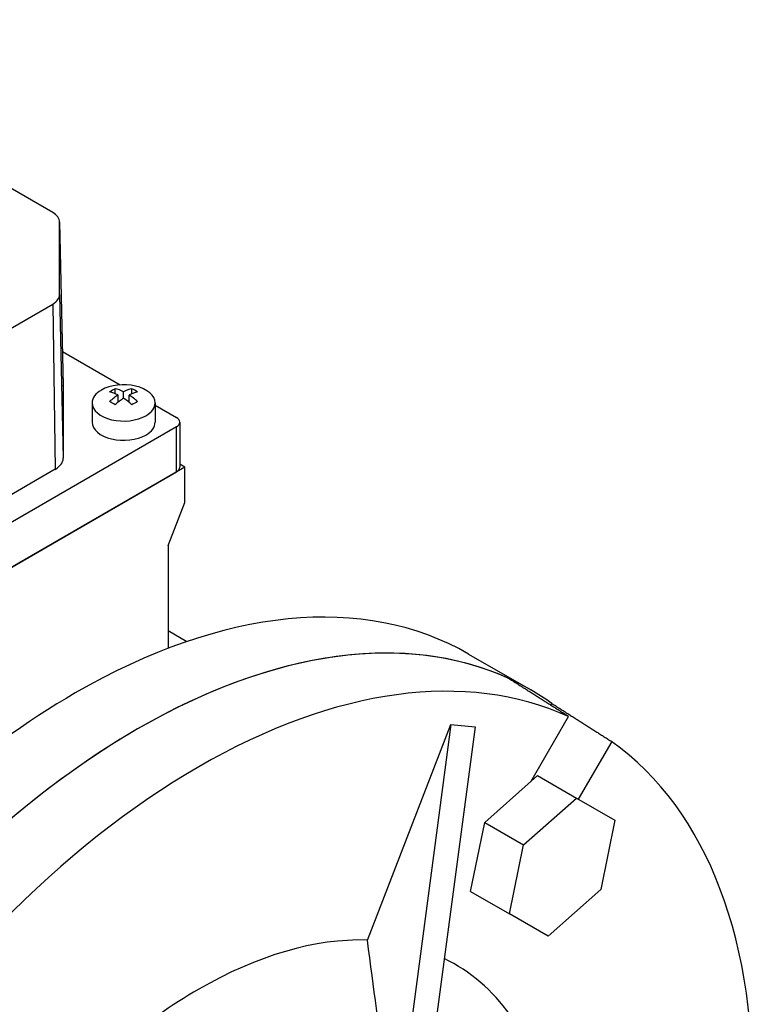
# Model space of a CAD drawing. Extents: x -2501 to 943, y -647 to 1837.
# Drawn here: x 222 to 316, y 693 to 818 of the extents above; entities that cross this region are included whole.
import ezdxf

# ---------------------------------------------------------------- set-up
doc = ezdxf.new("R2010")
doc.units = 0
doc.header["$MEASUREMENT"] = 0
doc.layers.add('View', color=7, linetype='Continuous')

msp = doc.modelspace()

# ---------------------------------------------------------------- linework, layer by layer
at = {"layer": 'View'}
for p, q in [((225.91, 793.42), (183.47, 817.92)), ((226.79, 792.21), (227.23, 771.4)), ((226.79, 783.01), (226.79, 792.19)), ((226.79, 792.19), (227.23, 771.37)), ((226.79, 783.01), (227.23, 762.19)), ((183.47, 757.29), (225.91, 781.79)), ((225.91, 781.79), (226.22, 760.79)), ((227.14, 775.77), (234.48, 771.53)), ((227.23, 771.37), (227.23, 762.19)), ((233.86, 770.39), (233.86, 771.02)), ((235.98, 770.39), (235.98, 771.02)), ((234.21, 769.29), (234.21, 770.23)), ((234.92, 769.82), (234.92, 770.64)), ((235.62, 769.29), (235.62, 770.23)), ((230.92, 769.23), (230.92, 766.78)), ((238.92, 769.23), (238.92, 766.78)), ((238.92, 768.96), (241.63, 767.39)), ((241.63, 766.17), (174.46, 727.39)), ((241.63, 760.45), (241.63, 766.17)), ((242.07, 766.78), (242.07, 761.07)), ((242.7, 761.07), (173.4, 721.06)), ((226.22, 760.79), (183.78, 736.29)), ((242.7, 761.07), (242.07, 761.43)), ((242.7, 756.58), (242.7, 761.07)), ((174.46, 721.67), (241.63, 760.45)), ((240.57, 751.11), (242.7, 756.58)), ((240.57, 751.11), (240.57, 738.04)), ((240.57, 740.29), (242.97, 738.9)), ((278.77, 737.32), (286.69, 732.75)), ((289.22, 730.79), (289.36, 731.03)), ((286.7, 721.16), (291.45, 729.38)), ((265.9, 700.98), (276.52, 728.36)), ((276.52, 728.36), (270.52, 683.09)), ((276.52, 728.36), (279.58, 728.08)), ((279.58, 728.08), (273.58, 682.82)), ((296.95, 726.2), (292.71, 718.87)), ((286.7, 721.16), (287.51, 721.88)), ((287.51, 721.88), (292.46, 719.02)), ((280.81, 715.93), (286.7, 721.16)), ((285.76, 713.08), (292.46, 719.02)), ((292.46, 719.02), (297.37, 716.19)), ((279.01, 707.16), (280.81, 715.93)), ((280.81, 715.93), (285.76, 713.08)), ((297.37, 716.19), (295.57, 707.41)), ((283.96, 704.3), (285.76, 713.08)), ((279.01, 707.16), (283.96, 704.3)), ((295.57, 707.41), (288.87, 701.47)), ((288.87, 701.47), (283.96, 704.3))]:
    msp.add_line(p, q, dxfattribs=at)
for centre, major_axis, start_param, end_param in [((223.79, 792.19), (3, 0), 0.012343, 0.785398), ((223.79, 792.19), (3, 0), 0, 0.012343), ((223.79, 783.01), (3, 0), 5.49779, 6.28319), ((223.79, 771.37), (-3.45, 0), -3.12925, -3.11691), ((223.79, 771.37), (-3.45, 0), -3.14159, -3.12925), ((234.92, 769.23), (4, 0), 2.35619, 3.14159), ((234.92, 769.23), (4, 0), 0, 2.35619), ((233.5, 765.36), (3.35, 5.81), -5.57239, -5.42318), ((235.27, 764.75), (3.49, -6.05), -3.85532, -3.63648), ((234.56, 764.75), (3.49, 6.05), -5.7883, -5.56946), ((236.33, 765.36), (3.35, -5.81), -4.0016, -3.85239), ((234.56, 764.34), (-3.49, 6.05), 5.56946, 5.7883), ((234.56, 764.75), (3.49, 6.05), -5.42611, -5.20727), ((235.27, 764.34), (-3.49, -6.05), 3.99866, 4.21751), ((234.56, 764.34), (-3.49, 6.05), 5.20727, 5.42611), ((235.27, 764.34), (-3.49, -6.05), 3.63648, 3.85532), ((235.27, 764.75), (3.49, -6.05), -4.21751, -3.99866), ((234.92, 769.23), (4, 0), 3.14159, 5.49779), ((233.5, 763.72), (-3.35, 5.81), 5.42318, 5.57239), ((236.33, 763.72), (-3.35, -5.81), 3.85239, 4.0016), ((234.92, 769.23), (4, 0), 5.49779, 6.283185), ((240.57, 766.78), (-1.5, 0), -3.14159, -2.35619), ((234.92, 766.78), (-4, 0), 0, 2.356195), ((234.92, 766.78), (-4, 0), -3.92699, -3.14159), ((240.57, 766.78), (-1.5, 0), -3.92699, -3.14159), ((223.79, 762.19), (-3.45, 0), -3.92699, -3.14159), ((240.57, 761.07), (1.5, 0), 5.49779, 6.283185), ((228.77, 650.72), (50, 86.6), 0, 0.785395), ((236.69, 646.15), (50, 86.6), 0, 0.785395), ((236.69, 646.15), (-50, -86.6), 3.19662, 3.92699), ((244.46, 641.65), (-49.81, -86.27), 3.19683, 3.92699), ((228.77, 650.72), (50, 86.6), -5.49779, -3.42405), ((236.69, 646.15), (50, 86.6), -0.055028, 0), ((236.69, 646.15), (50, 86.6), -5.49779, -3.54798), ((236.69, 646.15), (-50, -86.6), 3.92699, 4.65736), ((244.46, 641.65), (-49.81, -86.27), 2.31569, 3.08635), ((244.46, 641.65), (-49.81, -86.27), 3.92699, 4.65715), ((244.46, 641.65), (-32.5, -56.29), 3.44186, 3.92699), ((244.46, 641.65), (-32.5, -56.29), 2.59737, 3.18044), ((244.46, 641.65), (-32.5, -56.29), 3.92699, 4.3754)]:
    msp.add_ellipse(centre, major_axis=major_axis, ratio=0.57735, start_param=start_param, end_param=end_param, dxfattribs=at)
for points, degree in [([(291.45, 729.38), (287.66, 731.79), (283.86, 734.2)], 2), ([(289.36, 731.03), (293.16, 728.61), (296.95, 726.2)], 2), ([(268.07, 684.58), (267.43, 689.41), (266.72, 694.79), (265.9, 700.98)], 3)]:
    msp.add_open_spline(points, degree=degree, dxfattribs=at)

doc.saveas('drawing.dxf')
